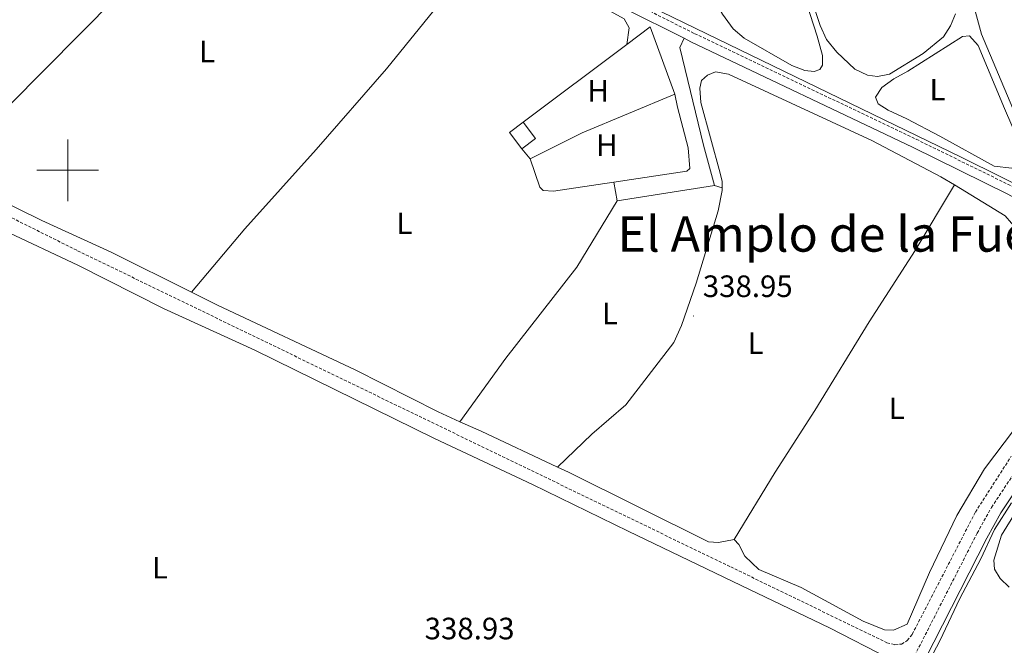
# Model space of a CAD drawing. Units: metres. Extents: x 624294 to 628802, y 4692131 to 4695182.
# Drawn here: x 627484 to 627804, y 4692846 to 4693049 of the extents above; entities that cross this region are included whole.
import ezdxf
from ezdxf.enums import TextEntityAlignment as Align

# ---------------------------------------------------------------- set-up
doc = ezdxf.new("R2010")
doc.units = ezdxf.units.M
doc.header["$MEASUREMENT"] = 0
doc.linetypes.add('TRAZOSX2', pattern=[1.5, 1, -0.5])
for name, color, linetype, lineweight in [('Carátula', 7, 'Continuous', 5), ('Level 11', 142, 'Continuous', 13), ('Level 13', 5, 'Continuous', 0), ('Level 15', 1, 'Continuous', 0), ('Level 20', 19, 'Continuous', 0), ('Level 21', 19, 'Continuous', 0), ('Level 36', 19, 'Continuous', 40), ('Level 37', 92, 'Continuous', 0), ('Level 41', 39, 'Continuous', 0), ('Level 45', 7, 'Continuous', 0), ('Level 5', 36, 'Continuous', 0), ('Level 52', 1, 'Continuous', 13), ('Level 63', 7, 'Continuous', 0), ('Level 7', 1, 'Continuous', 0)]:
    doc.layers.add(name, color=color, linetype=linetype, lineweight=lineweight)
doc.styles.add('Arial', font='ARIAL.TTF', dxfattribs={"height": 0.2})

# ---------------------------------------------------------------- blocks, each defined once
blk = doc.blocks.new('5PATER')
at = {"layer": 'Carátula', "linetype": 'Continuous', "lineweight": 5}
h = blk.add_hatch(color=250, dxfattribs=at)
edge = h.paths.add_edge_path()
edge.add_ellipse((0, 0), major_axis=(-1.33, -1.34), ratio=0.999422, start_angle=0, end_angle=360)

msp = doc.modelspace()

# ---------------------------------------------------------------- linework, layer by layer
at = {"layer": 'Level 11', "color": 142, "linetype": 'TRAZOSX2', "lineweight": 13}
msp.add_polyline3d([(627303.22, 4693071.51, 336.91), (627334.59, 4693055.74, 337.16), (627367.03, 4693039.95, 337.42), (627468.51, 4692991.25, 337.42), (627503.23, 4692973.88, 337.42), (627607.22, 4692923.5, 337.16), (627715.05, 4692871.38, 337.42), (627765.72, 4692846.79, 337.93), (627768.34, 4692846.14, 337.93), (627770.49, 4692846.34, 337.93), (627772.34, 4692847.49, 337.93), (627773.93, 4692849.5, 337.93), (627794.44, 4692889.15, 338.19), (627806.06, 4692907.28, 338.19)], dxfattribs=at)
at = {"layer": 'Level 13', "color": 5, "linetype": 'Continuous', "lineweight": 0, "ltscale": 0.5}
for points in [[(627528.02, 4693130.97, 339.53), (627642.45, 4693075.79, 339.02), (627789.79, 4693004.24, 339.28), (627816.18, 4692991.12, 339.54), (627828.97, 4692984.73, 340.56), (627831.39, 4692983.54, 341.59)], [(627699.92, 4693042.76, 339.45), (627698.53, 4693039.74, 339.45), (627706.25, 4693008.1, 339.19), (627709.75, 4692995.06, 339.19)], [(627709.75, 4692995.06, 339.19), (627678.27, 4692990.05, 338.93)]]:
    msp.add_polyline3d(points, dxfattribs=at)
at = {"layer": 'Level 15', "linetype": 'Continuous', "lineweight": 13}
for points in [[(627647.32, 4693006.95, 341.86), (627643.35, 4693012.26, 341.86), (627647.76, 4693015.56, 341.86)], [(627647.76, 4693015.56, 341.86), (627651.73, 4693010.24, 341.86), (627647.32, 4693006.95, 341.86)]]:
    msp.add_polyline3d(points, dxfattribs=at)
at = {"layer": 'Level 20', "color": 19, "linetype": 'Continuous', "lineweight": 0, "ltscale": 0.5}
for points in [[(627681.38, 4693040.75, 339.8), (627688.98, 4693046.45, 339.8), (627696.95, 4693024.7, 339.8)], [(627647.76, 4693015.56, 339.8), (627681.38, 4693040.75, 339.8)], [(627696.95, 4693024.7, 339.8), (627666.85, 4693012.07, 339.54), (627650.03, 4693003.67, 339.54)], [(627650.03, 4693003.67, 339.54), (627647.32, 4693006.95, 339.54)]]:
    msp.add_polyline3d(points, dxfattribs=at)
at = {"layer": 'Level 21', "color": 19, "linetype": 'Continuous', "lineweight": 0}
for points in [[(627288.95, 4693242.61, 338.96), (627326.52, 4693224.12, 339.22), (627344.9, 4693215.48, 338.7), (627431.53, 4693173.62, 338.96), (627469.54, 4693154.7, 339.2), (627532.79, 4693123.88, 339.22), (627591.04, 4693096.25, 338.96), (627635.13, 4693074.27, 338.96), (627680.88, 4693052.3, 339.22), (627699.92, 4693042.76, 339.45)], [(627699.92, 4693042.76, 339.45), (627702.1, 4693041.67, 339.48), (627774.01, 4693007.42, 339.73), (627804.91, 4692992.27, 339.73), (627809.29, 4692989.86, 339.73), (627816.99, 4692984.61, 339.73), (627822.77, 4692977.94, 339.73), (627824.52, 4692973.26, 339.98), (627830.04, 4692954.03, 340.58), (627832.87, 4692944.51, 341.33)], [(627681.8, 4692725.56, 341.1), (627683.76, 4692726.93, 341.11), (627698.47, 4692737.75, 340.04), (627716.04, 4692751.54, 339.41), (627729.89, 4692764.49, 339.27), (627745.5, 4692780.56, 339.27), (627752.94, 4692789.32, 339.27), (627758.97, 4692797.29, 339.04), (627765.29, 4692806.67, 339.02), (627767.57, 4692811.13, 339.02), (627772.45, 4692825.8, 339.27), (627775.64, 4692835.27, 339.02), (627777.98, 4692841.22, 339.14), (627798.13, 4692880.69, 339.27), (627802.68, 4692888.86, 339.3), (627809.17, 4692898.67, 339.82), (627814.69, 4692905.65, 340.32), (627821.53, 4692911.66, 340.85), (627829.93, 4692918.14, 341.73)]]:
    msp.add_polyline3d(points, dxfattribs=at)
at = {"layer": 'Level 21', "color": 19, "linetype": 'TRAZOSX2', "lineweight": 0}
for points in [[(627526.37, 4693130.22, 339.22), (627534.04, 4693126.48, 339.22), (627592.3, 4693098.84, 338.96), (627636.4, 4693076.86, 338.96), (627682.16, 4693054.9, 339.22), (627703.37, 4693044.27, 339.48), (627775.26, 4693010.02, 339.73), (627806.24, 4692994.83, 339.73), (627810.8, 4692992.32, 339.73), (627818.93, 4692986.78, 339.73), (627825.3, 4692979.43, 339.73), (627827.26, 4692974.16, 339.98), (627832.81, 4692954.84, 340.58), (627836.51, 4692945.83, 341.32)], [(627675.53, 4692726.36, 340.87), (627677, 4692726.52, 341.09), (627681.7, 4692729.79, 341.11), (627696.33, 4692740.56, 340.04), (627713.74, 4692754.22, 339.41), (627727.42, 4692767, 339.27), (627742.89, 4692782.94, 339.27), (627750.19, 4692791.53, 339.27), (627756.1, 4692799.34, 339.04), (627762.25, 4692808.46, 339.02), (627764.31, 4692812.5, 339.02), (627769.1, 4692826.92, 339.27), (627772.33, 4692836.48, 339.02), (627774.76, 4692842.67, 339.14), (627795.01, 4692882.35, 339.27), (627799.66, 4692890.69, 339.3), (627806.31, 4692900.74, 339.82), (627812.12, 4692908.09, 340.32), (627819.29, 4692914.39, 340.85), (627827.53, 4692922.35, 341.78)]]:
    msp.add_polyline3d(points, dxfattribs=at)
at = {"layer": 'Level 36', "color": 92, "linetype": 'Continuous', "lineweight": 0}
for points in [[(627708.84, 4693056.87, 338.88), (627712.44, 4693050.59, 338.88), (627715.82, 4693045.87, 338.88), (627719.45, 4693042.84, 338.88), (627734.93, 4693033.91, 338.63), (627739.1, 4693032.36, 338.63), (627742.08, 4693032.05, 338.63), (627743.94, 4693032.61, 338.63), (627744.86, 4693034.1, 338.63), (627744.78, 4693037.23, 338.63), (627743.12, 4693043.48, 338.63), (627735.26, 4693068.04, 338.37), (627729.18, 4693088.64, 338.63), (627724.11, 4693105.81, 338.37), (627720.93, 4693107.08, 338.37), (627716.46, 4693106.63, 338.37), (627705.29, 4693104.07, 338.63), (627702.68, 4693102.99, 338.63), (627700.29, 4693100.79, 338.63), (627698.77, 4693096.29, 339.02)], [(627562.15, 4693102.93, 338.64), (627480.86, 4693020.9, 338.64), (627459.96, 4692999.56, 338.38)], [(627540.16, 4692960.43, 338.38), (627557.41, 4692980.94, 338.64), (627580.6, 4693006.67, 338.9), (627603.44, 4693032.87, 338.9), (627635.14, 4693072.03, 338.64)], [(627635.14, 4693072.03, 338.64), (627638.29, 4693070.47, 338.64), (627660.91, 4693058.6, 338.64), (627675.93, 4693051.55, 338.38), (627680.46, 4693049.04, 338.64), (627682.14, 4693046.19, 338.64), (627681.38, 4693040.75, 339.8)], [(627787.94, 4693050.69, 339.27), (627786.37, 4693046.85, 339.27), (627784.03, 4693043.24, 339.27), (627777.51, 4693037.8, 339.01), (627766.6, 4693031.14, 339.01), (627762.64, 4693030.39, 339.01), (627759.38, 4693030.85, 339.01), (627755.36, 4693032.79, 339.01), (627749.47, 4693038.32, 339.01), (627746.17, 4693042.34, 339.01), (627744.04, 4693046.9, 338.76), (627739.85, 4693059.58, 338.76)], [(627772.16, 4693016.63, 338.76), (627766.16, 4693019.46, 338.76), (627762.89, 4693021.54, 338.76), (627762.05, 4693023.72, 338.76), (627764.08, 4693026.77, 338.76), (627767.96, 4693029.58, 338.76), (627772.5, 4693032.14, 338.76), (627790.24, 4693043.34, 339.01), (627792.49, 4693043.59, 339.01), (627795.32, 4693040.47, 339.01), (627803.82, 4693020.03, 339.53), (627810.32, 4693004.96, 339.01), (627810.25, 4693002.69, 339.01), (627809.08, 4693000.97, 339.01), (627806.29, 4693000.64, 339.01), (627800.54, 4693001.27, 339.01), (627782.87, 4693011.02, 339.01), (627772.16, 4693016.63, 338.76)], [(627787.63, 4692995.21, 338.9), (627783.24, 4692997.87, 338.9), (627760.79, 4693009.64, 338.9), (627714.34, 4693031.17, 338.9), (627710.16, 4693031.86, 338.9), (627707.5, 4693030.78, 338.9), (627705.63, 4693029.14, 338.9), (627705.08, 4693026.63, 338.9), (627705.32, 4693022, 338.9), (627711.66, 4692999.05, 338.64), (627712.31, 4692996.32, 338.64), (627712.32, 4692994.3, 338.64)], [(627677.1, 4692996.12, 338.51), (627700.88, 4692999.64, 338.51), (627701.82, 4693000.6, 338.51), (627701.28, 4693007.22, 338.51), (627697.82, 4693020.41, 338.51), (627696.95, 4693024.7, 338.77)], [(627421.07, 4693002.65, 338.83), (627424.13, 4693004.5, 338.83), (627427.87, 4693005.36, 338.83), (627432, 4693004.83, 338.83), (627434.9, 4693003.86, 338.83), (627455.88, 4692992.36, 338.83), (627479.2, 4692980.52, 338.83), (627503.53, 4692969.1, 338.83), (627531.09, 4692955.16, 338.83), (627560.69, 4692941.69, 339.08), (627618.98, 4692912.98, 338.83), (627650.74, 4692898.08, 338.83), (627681.75, 4692882.99, 338.83), (627718.42, 4692865.32, 339.34), (627747.06, 4692851.6, 339.08), (627766.46, 4692841.7, 338.83)], [(627650.03, 4693003.67, 339.54), (627653.1, 4692994.51, 338.51), (627654.28, 4692993.47, 338.51), (627657.58, 4692993.23, 338.51), (627677.1, 4692996.12, 338.51)], [(627459.96, 4692999.56, 338.38), (627467.85, 4692995.34, 338.38), (627491.6, 4692983.73, 338.38), (627514.1, 4692973.48, 338.38), (627540.16, 4692960.43, 338.38)], [(627712.32, 4692994.3, 338.64), (627712.32, 4692993.4, 338.64), (627710.97, 4692986.82, 338.64), (627703.89, 4692963.42, 338.9), (627699.1, 4692949.68, 338.9), (627696.57, 4692944.17, 338.9), (627680.99, 4692923.89, 338.9), (627670.04, 4692914.42, 338.9), (627658.92, 4692903.76, 338.61)], [(627678.27, 4692990.05, 338.93), (627677.1, 4692996.12, 338.51)], [(627709.75, 4692995.06, 339.19), (627712.32, 4692994.3, 338.64)], [(627716.19, 4692880.3, 338.64), (627717.66, 4692878.63, 338.64), (627719.65, 4692874.88, 338.64), (627724.2, 4692870.59, 338.64), (627737.94, 4692864.67, 338.64), (627758.03, 4692853.78, 338.38), (627764.9, 4692850.98, 338.64), (627767.82, 4692850.88, 339.16), (627772.27, 4692852.85, 339.16), (627779.58, 4692869.61, 339.41), (627788.38, 4692888, 339.16), (627797.42, 4692903.16, 339.16), (627807.15, 4692916.09, 339.16), (627814.63, 4692924.55, 339.16), (627819.05, 4692930.18, 339.16), (627820.98, 4692934.36, 338.9), (627821.22, 4692937.77, 338.9), (627821.12, 4692944.08, 339.16), (627819.74, 4692954.07, 339.16), (627816.83, 4692964.64, 338.9), (627813.38, 4692972.32, 338.9), (627808.24, 4692980.48, 338.9), (627804.11, 4692985.23, 338.9), (627787.63, 4692995.21, 338.9)], [(627716.19, 4692880.3, 338.64), (627729.44, 4692902.11, 338.9), (627742.34, 4692922.08, 338.9), (627759.95, 4692950.87, 338.64), (627774.88, 4692973.94, 338.9), (627787.63, 4692995.21, 338.9)], [(627627.25, 4692918.44, 338.51), (627642.17, 4692939.08, 338.77), (627665.1, 4692968.52, 338.77), (627678.27, 4692990.05, 338.93)], [(627540.16, 4692960.43, 338.38), (627548.6, 4692956.21, 338.38), (627593.24, 4692935.25, 338.64), (627620.14, 4692921.61, 338.64), (627627.25, 4692918.44, 338.51)], [(627627.25, 4692918.44, 338.51), (627634.1, 4692915.38, 338.38), (627658.92, 4692903.76, 338.61)], [(627658.92, 4692903.76, 338.61), (627662.5, 4692902.08, 338.64), (627707.91, 4692879.48, 338.64), (627711.05, 4692879.34, 338.64), (627716.19, 4692880.3, 338.64)], [(627805.4, 4692864.76, 340.84), (627802.42, 4692867.61, 340.84), (627800.62, 4692870.62, 340.84), (627800.45, 4692873.52, 340.84), (627802.87, 4692881.72, 340.84), (627811.79, 4692896.01, 341.1)]]:
    msp.add_polyline3d(points, dxfattribs=at)
at = {"layer": 'Level 5', "color": 36, "linetype": 'Continuous', "lineweight": 0}
for points in [[(627806.58, 4693020.05, 340), (627796.42, 4693044.11, 340), (627793.84, 4693053.63, 340)], [(627748.28, 4692780.79, 340), (627758, 4692793.2, 340), (627770.81, 4692814.46, 340), (627777.04, 4692834.84, 340), (627779.52, 4692841.06, 340), (627782.94, 4692847.4, 340), (627789.36, 4692861.15, 340), (627796.21, 4692873.96, 340), (627800.57, 4692883.54, 340), (627806.12, 4692892.11, 340)]]:
    msp.add_polyline3d(points, dxfattribs=at)
at = {"layer": 'Level 52', "color": 1, "linetype": 'Continuous', "lineweight": 13}
msp.add_polyline3d([(627647.32, 4693006.95, 341.86), (627643.35, 4693012.26, 341.86), (627647.76, 4693015.56, 341.86), (627651.73, 4693010.24, 341.86), (627647.32, 4693006.95, 341.86)], close=True, dxfattribs=at)
at = {"layer": 'Level 63', "linetype": 'Continuous', "lineweight": 0}
for points in [[(627500, 4692990), (627500, 4693010)], [(627490, 4693000), (627510, 4693000)]]:
    msp.add_lwpolyline(points, dxfattribs=at)

# ---------------------------------------------------------------- block references
at = {"layer": 'Level 7', "color": 19, "linetype": 'Continuous', "lineweight": 0, "xscale": 0.09999983015004542, "yscale": 0.09999983015004542}
msp.add_blockref('5PATER', (627703, 4692952.72, 338.96), dxfattribs=at)

# ---------------------------------------------------------------- texts
at = {"layer": 'Level 37', "color": 92, "linetype": 'Continuous', "lineweight": 0, "style": 'Arial'}
for s, p in [('L', (627545.21, 4693038.46, 338.74)), ('H', (627672.07, 4693025.72, 339.62)), ('L', (627782.13, 4693026.12, 338.93)), ('H', (627674.87, 4693008.14, 338.98)), ('L', (627609.24, 4692982.77, 338.7)), ('L', (627675.87, 4692953.54, 338.82)), ('L', (627723.12, 4692943.91, 338.9)), ('L', (627768.9, 4692922.79, 338.92)), ('L', (627529.91, 4692871.12, 339.01))]:
    msp.add_text(s, height=7, dxfattribs=at).set_placement(p, align=Align.MIDDLE_CENTER)
at = {"layer": 'Level 41', "color": 19, "linetype": 'Continuous', "lineweight": 0, "style": 'Arial'}
for s, p in [('338.95', (627706.02, 4692956.69, 338.96)), ('338.93', (627615.79, 4692845.71, 338.94))]:
    msp.add_text(s, height=7, dxfattribs=at).set_placement(p, align=Align.BOTTOM_LEFT)
at = {"layer": 'Level 45', "color": 19, "linetype": 'Continuous', "lineweight": 0, "style": 'Arial'}
msp.add_text('El Amplo de la Fuente', height=11.5, dxfattribs=at).set_placement((627757.5, 4692979.33, 338.88), align=Align.MIDDLE_CENTER)

doc.saveas('drawing.dxf')
